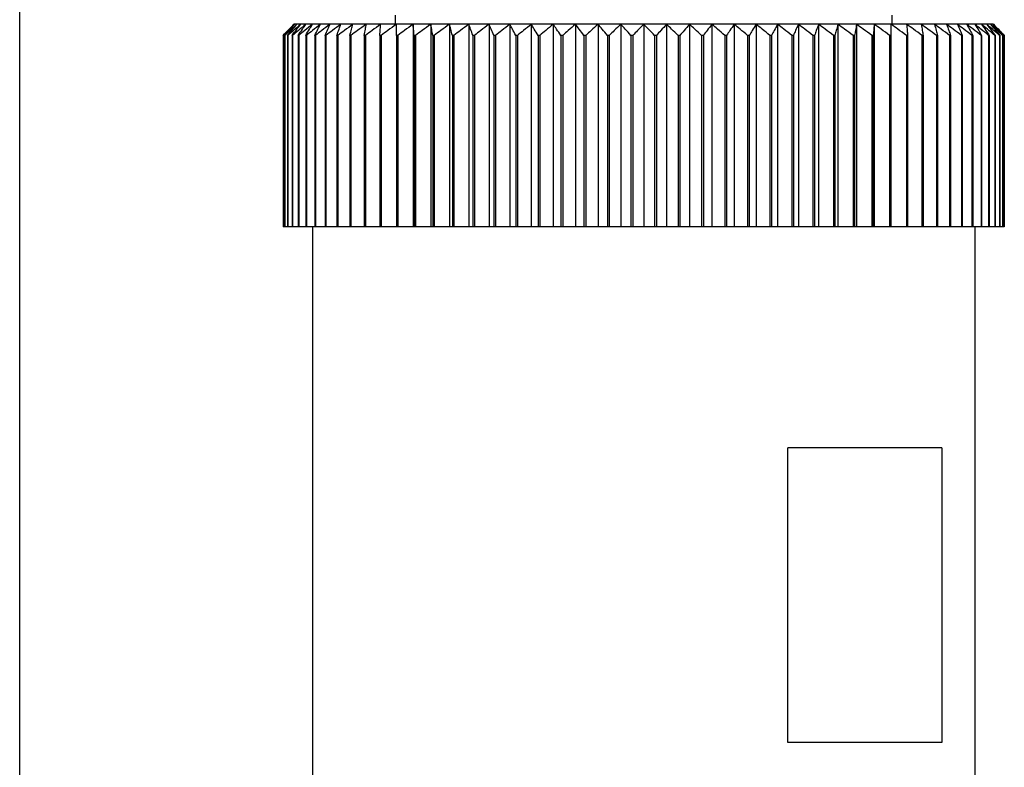
# Model space of a CAD drawing. Units: millimetres. Extents: x 237 to 2461, y 264 to 1626.
# Drawn here: x 1215 to 1242, y 367 to 387 of the extents above; entities that cross this region are included whole.
import ezdxf

# ---------------------------------------------------------------- set-up
doc = ezdxf.new("R2010")
doc.units = ezdxf.units.MM

msp = doc.modelspace()

# ---------------------------------------------------------------- linework, layer by layer
at = {"color": 7, "linetype": 'Continuous', "lineweight": 25}
for p, q in [((1215.039, 324.799), (1215.039, 437.234)), ((1225.239, 387.284), (1225.239, 387.034)), ((1238.739, 387.034), (1238.739, 387.284)), ((1222.509, 387.034), (1222.489, 387.034)), ((1222.57, 387.034), (1222.509, 387.034)), ((1222.671, 387.034), (1222.57, 387.034)), ((1222.812, 387.034), (1222.671, 387.034)), ((1222.993, 387.034), (1222.812, 387.034)), ((1223.212, 387.034), (1222.993, 387.034)), ((1223.468, 387.034), (1223.212, 387.034)), ((1223.761, 387.034), (1223.468, 387.034)), ((1224.09, 387.034), (1223.761, 387.034)), ((1224.452, 387.034), (1224.09, 387.034)), ((1224.846, 387.034), (1224.452, 387.034)), ((1225.271, 387.034), (1224.846, 387.034)), ((1225.725, 387.034), (1225.271, 387.034)), ((1226.205, 387.034), (1225.725, 387.034)), ((1225.725, 387.034), (1225.725, 381.534)), ((1226.711, 387.034), (1226.205, 387.034)), ((1226.205, 387.034), (1226.205, 381.534)), ((1227.239, 387.034), (1226.711, 387.034)), ((1226.711, 387.034), (1226.711, 381.534)), ((1227.787, 387.034), (1227.239, 387.034)), ((1227.239, 387.034), (1227.239, 381.534)), ((1228.353, 387.034), (1227.787, 387.034)), ((1227.787, 387.034), (1227.787, 381.534)), ((1228.935, 387.034), (1228.353, 387.034)), ((1228.353, 387.034), (1228.353, 381.534)), ((1229.53, 387.034), (1228.935, 387.034)), ((1228.935, 387.034), (1228.935, 381.534)), ((1230.135, 387.034), (1229.53, 387.034)), ((1229.53, 387.034), (1229.53, 381.534)), ((1230.749, 387.034), (1230.135, 387.034)), ((1230.135, 387.034), (1230.135, 381.534)), ((1231.367, 387.034), (1230.749, 387.034)), ((1230.749, 387.034), (1230.749, 381.534)), ((1231.989, 387.034), (1231.367, 387.034)), ((1231.367, 387.034), (1231.367, 381.534)), ((1231.989, 387.034), (1231.989, 381.534)), ((1232.61, 387.034), (1231.989, 387.034)), ((1232.61, 387.034), (1232.61, 381.534)), ((1233.229, 387.034), (1232.61, 387.034)), ((1233.229, 387.034), (1233.229, 381.534)), ((1233.842, 387.034), (1233.229, 387.034)), ((1233.842, 387.034), (1233.842, 381.534)), ((1234.447, 387.034), (1233.842, 387.034)), ((1234.447, 387.034), (1234.447, 381.534)), ((1235.042, 387.034), (1234.447, 387.034)), ((1235.042, 387.034), (1235.042, 381.534)), ((1235.624, 387.034), (1235.042, 387.034)), ((1235.624, 387.034), (1235.624, 381.534)), ((1236.19, 387.034), (1235.624, 387.034)), ((1236.19, 387.034), (1236.19, 381.534)), ((1236.739, 387.034), (1236.19, 387.034)), ((1236.739, 387.034), (1236.739, 381.534)), ((1237.266, 387.034), (1236.739, 387.034)), ((1237.266, 387.034), (1237.266, 381.534)), ((1237.772, 387.034), (1237.266, 387.034)), ((1237.772, 387.034), (1237.772, 381.534)), ((1238.252, 387.034), (1237.772, 387.034)), ((1238.252, 387.034), (1238.252, 381.534)), ((1238.706, 387.034), (1238.252, 387.034)), ((1239.131, 387.034), (1238.706, 387.034)), ((1239.525, 387.034), (1239.131, 387.034)), ((1239.888, 387.034), (1239.525, 387.034)), ((1240.216, 387.034), (1239.888, 387.034)), ((1240.509, 387.034), (1240.216, 387.034)), ((1240.765, 387.034), (1240.509, 387.034)), ((1240.984, 387.034), (1240.765, 387.034)), ((1241.165, 387.034), (1240.984, 387.034)), ((1241.306, 387.034), (1241.165, 387.034)), ((1241.407, 387.034), (1241.306, 387.034)), ((1241.468, 387.034), (1241.407, 387.034)), ((1241.489, 387.034), (1241.468, 387.034)), ((1222.195, 386.734), (1222.193, 386.734)), ((1222.193, 386.734), (1222.193, 381.534)), ((1222.195, 386.734), (1222.195, 381.534)), ((1222.238, 386.734), (1222.233, 386.734)), ((1222.233, 386.734), (1222.233, 381.534)), ((1222.238, 386.734), (1222.238, 381.534)), ((1222.324, 386.734), (1222.315, 386.734)), ((1222.315, 386.734), (1222.315, 381.534)), ((1222.324, 386.734), (1222.324, 381.534)), ((1222.45, 386.734), (1222.439, 386.734)), ((1222.439, 386.734), (1222.439, 381.534)), ((1222.45, 386.734), (1222.45, 381.534)), ((1222.618, 386.734), (1222.603, 386.734)), ((1222.603, 386.734), (1222.603, 381.534)), ((1222.618, 386.734), (1222.618, 381.534)), ((1222.826, 386.734), (1222.808, 386.734)), ((1222.808, 386.734), (1222.808, 381.534)), ((1222.826, 386.734), (1222.826, 381.534)), ((1223.072, 386.734), (1223.052, 386.734)), ((1223.052, 386.734), (1223.052, 381.534)), ((1223.072, 386.734), (1223.072, 381.534)), ((1223.358, 386.734), (1223.334, 386.734)), ((1223.334, 386.734), (1223.334, 381.534)), ((1223.358, 386.734), (1223.358, 381.534)), ((1223.68, 386.734), (1223.653, 386.734)), ((1223.653, 386.734), (1223.653, 381.534)), ((1223.68, 386.734), (1223.68, 381.534)), ((1224.037, 386.734), (1224.008, 386.734)), ((1224.008, 386.734), (1224.008, 381.534)), ((1224.037, 386.734), (1224.037, 381.534)), ((1224.429, 386.734), (1224.397, 386.734)), ((1224.397, 386.734), (1224.397, 381.534)), ((1224.429, 386.734), (1224.429, 381.534)), ((1224.853, 386.734), (1224.819, 386.734)), ((1224.819, 386.734), (1224.819, 381.534)), ((1224.853, 386.734), (1224.853, 381.534)), ((1225.271, 386.734), (1225.271, 381.534)), ((1225.308, 386.734), (1225.271, 386.734)), ((1225.308, 386.734), (1225.308, 381.534)), ((1225.752, 386.734), (1225.752, 381.534)), ((1225.791, 386.734), (1225.752, 386.734)), ((1225.791, 386.734), (1225.791, 381.534)), ((1226.26, 386.734), (1226.26, 381.534)), ((1226.301, 386.734), (1226.26, 386.734)), ((1226.301, 386.734), (1226.301, 381.534)), ((1226.792, 386.734), (1226.792, 381.534)), ((1226.835, 386.734), (1226.792, 386.734)), ((1226.835, 386.734), (1226.835, 381.534)), ((1227.347, 386.734), (1227.347, 381.534)), ((1227.391, 386.734), (1227.347, 386.734)), ((1227.391, 386.734), (1227.391, 381.534)), ((1227.921, 386.734), (1227.921, 381.534)), ((1227.967, 386.734), (1227.921, 386.734)), ((1227.967, 386.734), (1227.967, 381.534)), ((1228.513, 386.734), (1228.513, 381.534)), ((1228.56, 386.734), (1228.513, 386.734)), ((1228.56, 386.734), (1228.56, 381.534)), ((1229.12, 386.734), (1229.12, 381.534)), ((1229.168, 386.734), (1229.12, 386.734)), ((1229.168, 386.734), (1229.168, 381.534)), ((1229.739, 386.734), (1229.739, 381.534)), ((1229.788, 386.734), (1229.739, 386.734)), ((1229.788, 386.734), (1229.788, 381.534)), ((1230.367, 386.734), (1230.367, 381.534)), ((1230.417, 386.734), (1230.367, 386.734)), ((1230.417, 386.734), (1230.417, 381.534)), ((1231.003, 386.734), (1231.003, 381.534)), ((1231.053, 386.734), (1231.003, 386.734)), ((1231.053, 386.734), (1231.053, 381.534)), ((1231.643, 386.734), (1231.643, 381.534)), ((1231.693, 386.734), (1231.643, 386.734)), ((1231.693, 386.734), (1231.693, 381.534)), ((1232.284, 386.734), (1232.284, 381.534)), ((1232.334, 386.734), (1232.284, 386.734)), ((1232.334, 386.734), (1232.334, 381.534)), ((1232.924, 386.734), (1232.924, 381.534)), ((1232.974, 386.734), (1232.924, 386.734)), ((1232.974, 386.734), (1232.974, 381.534)), ((1233.56, 386.734), (1233.56, 381.534)), ((1233.61, 386.734), (1233.56, 386.734)), ((1233.61, 386.734), (1233.61, 381.534)), ((1234.189, 386.734), (1234.189, 381.534)), ((1234.238, 386.734), (1234.189, 386.734)), ((1234.238, 386.734), (1234.238, 381.534)), ((1234.809, 386.734), (1234.809, 381.534)), ((1234.857, 386.734), (1234.809, 386.734)), ((1234.857, 386.734), (1234.857, 381.534)), ((1235.417, 386.734), (1235.417, 381.534)), ((1235.464, 386.734), (1235.417, 386.734)), ((1235.464, 386.734), (1235.464, 381.534)), ((1236.01, 386.734), (1236.01, 381.534)), ((1236.056, 386.734), (1236.01, 386.734)), ((1236.056, 386.734), (1236.056, 381.534)), ((1236.586, 386.734), (1236.586, 381.534)), ((1236.63, 386.734), (1236.586, 386.734)), ((1236.63, 386.734), (1236.63, 381.534)), ((1237.142, 386.734), (1237.142, 381.534)), ((1237.185, 386.734), (1237.142, 386.734)), ((1237.185, 386.734), (1237.185, 381.534)), ((1237.676, 386.734), (1237.676, 381.534)), ((1237.717, 386.734), (1237.676, 386.734)), ((1237.717, 386.734), (1237.717, 381.534)), ((1238.186, 386.734), (1238.186, 381.534)), ((1238.225, 386.734), (1238.186, 386.734)), ((1238.225, 386.734), (1238.225, 381.534)), ((1238.669, 386.734), (1238.669, 381.534)), ((1238.706, 386.734), (1238.669, 386.734)), ((1238.706, 386.734), (1238.706, 381.534)), ((1239.124, 386.734), (1239.124, 381.534)), ((1239.158, 386.734), (1239.124, 386.734)), ((1239.158, 386.734), (1239.158, 381.534)), ((1239.548, 386.734), (1239.548, 381.534)), ((1239.58, 386.734), (1239.548, 386.734)), ((1239.58, 386.734), (1239.58, 381.534)), ((1239.94, 386.734), (1239.94, 381.534)), ((1239.969, 386.734), (1239.94, 386.734)), ((1239.969, 386.734), (1239.969, 381.534)), ((1240.297, 386.734), (1240.297, 381.534)), ((1240.324, 386.734), (1240.297, 386.734)), ((1240.324, 386.734), (1240.324, 381.534)), ((1240.62, 386.734), (1240.62, 381.534)), ((1240.643, 386.734), (1240.62, 386.734)), ((1240.643, 386.734), (1240.643, 381.534)), ((1240.905, 386.734), (1240.905, 381.534)), ((1240.925, 386.734), (1240.905, 386.734)), ((1240.925, 386.734), (1240.925, 381.534)), ((1241.152, 386.734), (1241.152, 381.534)), ((1241.169, 386.734), (1241.152, 386.734)), ((1241.169, 386.734), (1241.169, 381.534)), ((1241.359, 386.734), (1241.359, 381.534)), ((1241.374, 386.734), (1241.359, 386.734)), ((1241.374, 386.734), (1241.374, 381.534)), ((1241.527, 386.734), (1241.527, 381.534)), ((1241.538, 386.734), (1241.527, 386.734)), ((1241.538, 386.734), (1241.538, 381.534)), ((1241.654, 386.734), (1241.654, 381.534)), ((1241.662, 386.734), (1241.654, 386.734)), ((1241.662, 386.734), (1241.662, 381.534)), ((1241.739, 386.734), (1241.739, 381.534)), ((1241.744, 386.734), (1241.739, 386.734)), ((1241.744, 386.734), (1241.744, 381.534)), ((1241.782, 386.734), (1241.782, 381.534)), ((1241.784, 386.734), (1241.782, 386.734)), ((1241.784, 386.734), (1241.784, 381.534)), ((1222.195, 381.534), (1222.193, 381.534)), ((1222.233, 381.534), (1222.195, 381.534)), ((1222.238, 381.534), (1222.233, 381.534)), ((1222.315, 381.534), (1222.238, 381.534)), ((1222.324, 381.534), (1222.315, 381.534)), ((1222.439, 381.534), (1222.324, 381.534)), ((1222.45, 381.534), (1222.439, 381.534)), ((1222.603, 381.534), (1222.45, 381.534)), ((1222.618, 381.534), (1222.603, 381.534)), ((1222.808, 381.534), (1222.618, 381.534)), ((1222.826, 381.534), (1222.808, 381.534)), ((1223.052, 381.534), (1222.826, 381.534)), ((1222.989, 381.534), (1222.989, 362.034)), ((1223.072, 381.534), (1223.052, 381.534)), ((1223.334, 381.534), (1223.072, 381.534)), ((1223.358, 381.534), (1223.334, 381.534)), ((1223.653, 381.534), (1223.358, 381.534)), ((1223.68, 381.534), (1223.653, 381.534)), ((1224.008, 381.534), (1223.68, 381.534)), ((1224.037, 381.534), (1224.008, 381.534)), ((1224.397, 381.534), (1224.037, 381.534)), ((1224.429, 381.534), (1224.397, 381.534)), ((1224.819, 381.534), (1224.429, 381.534)), ((1224.853, 381.534), (1224.819, 381.534)), ((1225.271, 381.534), (1224.853, 381.534)), ((1225.308, 381.534), (1225.271, 381.534)), ((1225.725, 381.534), (1225.308, 381.534)), ((1225.752, 381.534), (1225.725, 381.534)), ((1225.791, 381.534), (1225.752, 381.534)), ((1226.205, 381.534), (1225.791, 381.534)), ((1226.26, 381.534), (1226.205, 381.534)), ((1226.301, 381.534), (1226.26, 381.534)), ((1226.711, 381.534), (1226.301, 381.534)), ((1226.792, 381.534), (1226.711, 381.534)), ((1226.835, 381.534), (1226.792, 381.534)), ((1227.239, 381.534), (1226.835, 381.534)), ((1227.347, 381.534), (1227.239, 381.534)), ((1227.391, 381.534), (1227.347, 381.534)), ((1227.787, 381.534), (1227.391, 381.534)), ((1227.921, 381.534), (1227.787, 381.534)), ((1227.967, 381.534), (1227.921, 381.534)), ((1228.353, 381.534), (1227.967, 381.534)), ((1228.513, 381.534), (1228.353, 381.534)), ((1228.56, 381.534), (1228.513, 381.534)), ((1228.935, 381.534), (1228.56, 381.534)), ((1229.12, 381.534), (1228.935, 381.534)), ((1229.168, 381.534), (1229.12, 381.534)), ((1229.53, 381.534), (1229.168, 381.534)), ((1229.739, 381.534), (1229.53, 381.534)), ((1229.788, 381.534), (1229.739, 381.534)), ((1230.135, 381.534), (1229.788, 381.534)), ((1230.367, 381.534), (1230.135, 381.534)), ((1230.417, 381.534), (1230.367, 381.534)), ((1230.749, 381.534), (1230.417, 381.534)), ((1231.003, 381.534), (1230.749, 381.534)), ((1231.053, 381.534), (1231.003, 381.534)), ((1231.367, 381.534), (1231.053, 381.534)), ((1231.643, 381.534), (1231.367, 381.534)), ((1231.693, 381.534), (1231.643, 381.534)), ((1231.989, 381.534), (1231.693, 381.534)), ((1232.284, 381.534), (1231.989, 381.534)), ((1232.334, 381.534), (1232.284, 381.534)), ((1232.61, 381.534), (1232.334, 381.534)), ((1232.924, 381.534), (1232.61, 381.534)), ((1232.974, 381.534), (1232.924, 381.534)), ((1233.229, 381.534), (1232.974, 381.534)), ((1233.56, 381.534), (1233.229, 381.534)), ((1233.61, 381.534), (1233.56, 381.534)), ((1233.842, 381.534), (1233.61, 381.534)), ((1234.189, 381.534), (1233.842, 381.534)), ((1234.238, 381.534), (1234.189, 381.534)), ((1234.447, 381.534), (1234.238, 381.534)), ((1234.809, 381.534), (1234.447, 381.534)), ((1234.857, 381.534), (1234.809, 381.534)), ((1235.042, 381.534), (1234.857, 381.534)), ((1235.417, 381.534), (1235.042, 381.534)), ((1235.464, 381.534), (1235.417, 381.534)), ((1235.624, 381.534), (1235.464, 381.534)), ((1236.01, 381.534), (1235.624, 381.534)), ((1236.056, 381.534), (1236.01, 381.534)), ((1236.19, 381.534), (1236.056, 381.534)), ((1236.586, 381.534), (1236.19, 381.534)), ((1236.63, 381.534), (1236.586, 381.534)), ((1236.739, 381.534), (1236.63, 381.534)), ((1237.142, 381.534), (1236.739, 381.534)), ((1237.185, 381.534), (1237.142, 381.534)), ((1237.266, 381.534), (1237.185, 381.534)), ((1237.676, 381.534), (1237.266, 381.534)), ((1237.717, 381.534), (1237.676, 381.534)), ((1237.772, 381.534), (1237.717, 381.534)), ((1238.186, 381.534), (1237.772, 381.534)), ((1238.225, 381.534), (1238.186, 381.534)), ((1238.252, 381.534), (1238.225, 381.534)), ((1238.669, 381.534), (1238.252, 381.534)), ((1238.706, 381.534), (1238.669, 381.534)), ((1239.124, 381.534), (1238.706, 381.534)), ((1239.158, 381.534), (1239.124, 381.534)), ((1239.548, 381.534), (1239.158, 381.534)), ((1239.58, 381.534), (1239.548, 381.534)), ((1239.94, 381.534), (1239.58, 381.534)), ((1239.969, 381.534), (1239.94, 381.534)), ((1240.297, 381.534), (1239.969, 381.534)), ((1240.324, 381.534), (1240.297, 381.534)), ((1240.62, 381.534), (1240.324, 381.534)), ((1240.643, 381.534), (1240.62, 381.534)), ((1240.905, 381.534), (1240.643, 381.534)), ((1240.925, 381.534), (1240.905, 381.534)), ((1241.152, 381.534), (1240.925, 381.534)), ((1240.989, 362.034), (1240.989, 381.534)), ((1241.169, 381.534), (1241.152, 381.534)), ((1241.359, 381.534), (1241.169, 381.534)), ((1241.374, 381.534), (1241.359, 381.534)), ((1241.527, 381.534), (1241.374, 381.534)), ((1241.538, 381.534), (1241.527, 381.534)), ((1241.654, 381.534), (1241.538, 381.534)), ((1241.662, 381.534), (1241.654, 381.534)), ((1241.739, 381.534), (1241.662, 381.534)), ((1241.744, 381.534), (1241.739, 381.534)), ((1241.782, 381.534), (1241.744, 381.534)), ((1241.784, 381.534), (1241.782, 381.534)), ((1240.091, 375.534), (1235.907, 375.534)), ((1235.907, 367.534), (1235.907, 375.534)), ((1240.091, 375.534), (1240.091, 367.534)), ((1240.091, 367.534), (1235.907, 367.534))]:
    msp.add_line(p, q, dxfattribs=at)
for points, knots in [([(1222.193, 386.734), (1222.248, 386.79), (1222.346, 386.891), (1222.445, 386.99), (1222.489, 387.034)], [0, 0, 0, 0, 0.56, 1, 1, 1, 1]), ([(1222.509, 387.034), (1222.45, 386.978), (1222.345, 386.879), (1222.241, 386.778), (1222.195, 386.734)], [0, 0, 0, 0, 0.56, 1, 1, 1, 1]), ([(1222.233, 386.734), (1222.285, 386.79), (1222.376, 386.891), (1222.468, 386.99), (1222.509, 387.034)], [0, 0, 0, 0, 0.56, 1, 1, 1, 1]), ([(1222.57, 387.034), (1222.508, 386.978), (1222.397, 386.879), (1222.287, 386.778), (1222.238, 386.734)], [0, 0, 0, 0, 0.56, 1, 1, 1, 1]), ([(1222.315, 386.734), (1222.363, 386.79), (1222.447, 386.891), (1222.532, 386.99), (1222.57, 387.034)], [0, 0, 0, 0, 0.56, 1, 1, 1, 1]), ([(1222.671, 387.034), (1222.606, 386.978), (1222.49, 386.879), (1222.374, 386.778), (1222.324, 386.734)], [0, 0, 0, 0, 0.56, 1, 1, 1, 1]), ([(1222.439, 386.734), (1222.482, 386.79), (1222.559, 386.891), (1222.637, 386.99), (1222.671, 387.034)], [0, 0, 0, 0, 0.56, 1, 1, 1, 1]), ([(1222.812, 387.034), (1222.744, 386.978), (1222.623, 386.879), (1222.503, 386.778), (1222.45, 386.734)], [0, 0, 0, 0, 0.56, 1, 1, 1, 1]), ([(1222.603, 386.734), (1222.642, 386.79), (1222.712, 386.891), (1222.781, 386.99), (1222.812, 387.034)], [0, 0, 0, 0, 0.56, 1, 1, 1, 1]), ([(1222.993, 387.034), (1222.922, 386.978), (1222.797, 386.879), (1222.673, 386.778), (1222.618, 386.734)], [0, 0, 0, 0, 0.56, 1, 1, 1, 1]), ([(1222.808, 386.734), (1222.842, 386.79), (1222.904, 386.891), (1222.966, 386.99), (1222.993, 387.034)], [0, 0, 0, 0, 0.56, 1, 1, 1, 1]), ([(1223.212, 387.034), (1223.139, 386.978), (1223.01, 386.879), (1222.882, 386.778), (1222.826, 386.734)], [0, 0, 0, 0, 0.56, 1, 1, 1, 1]), ([(1223.052, 386.734), (1223.082, 386.79), (1223.135, 386.891), (1223.188, 386.99), (1223.212, 387.034)], [0, 0, 0, 0, 0.56, 1, 1, 1, 1]), ([(1223.468, 387.034), (1223.394, 386.978), (1223.262, 386.879), (1223.13, 386.778), (1223.072, 386.734)], [0, 0, 0, 0, 0.56, 1, 1, 1, 1]), ([(1223.334, 386.734), (1223.359, 386.79), (1223.404, 386.891), (1223.448, 386.99), (1223.468, 387.034)], [0, 0, 0, 0, 0.56, 1, 1, 1, 1]), ([(1223.761, 387.034), (1223.686, 386.978), (1223.551, 386.879), (1223.417, 386.778), (1223.358, 386.734)], [0, 0, 0, 0, 0.56, 1, 1, 1, 1]), ([(1223.653, 386.734), (1223.673, 386.79), (1223.709, 386.891), (1223.745, 386.99), (1223.761, 387.034)], [0, 0, 0, 0, 0.56, 1, 1, 1, 1]), ([(1224.09, 387.034), (1224.013, 386.978), (1223.876, 386.879), (1223.74, 386.778), (1223.68, 386.734)], [0, 0, 0, 0, 0.56, 1, 1, 1, 1]), ([(1224.008, 386.734), (1224.023, 386.79), (1224.05, 386.891), (1224.078, 386.99), (1224.09, 387.034)], [0, 0, 0, 0, 0.56, 1, 1, 1, 1]), ([(1224.452, 387.034), (1224.374, 386.978), (1224.235, 386.879), (1224.098, 386.778), (1224.037, 386.734)], [0, 0, 0, 0, 0.5599998, 1, 1, 1, 1]), ([(1224.397, 386.734), (1224.407, 386.79), (1224.425, 386.891), (1224.444, 386.99), (1224.452, 387.034)], [0, 0, 0, 0, 0.56, 1, 1, 1, 1]), ([(1224.846, 387.034), (1224.768, 386.978), (1224.628, 386.879), (1224.49, 386.778), (1224.429, 386.734)], [0, 0, 0, 0, 0.56, 1, 1, 1, 1]), ([(1224.819, 386.734), (1224.824, 386.79), (1224.833, 386.891), (1224.842, 386.99), (1224.846, 387.034)], [0, 0, 0, 0, 0.56, 1, 1, 1, 1]), ([(1225.271, 387.034), (1225.193, 386.978), (1225.053, 386.879), (1224.914, 386.778), (1224.853, 386.734)], [0, 0, 0, 0, 0.559979, 1, 1, 1, 1]), ([(1225.271, 386.734), (1225.271, 386.79), (1225.271, 386.891), (1225.271, 386.99), (1225.271, 387.034)], [0, 0, 0, 0, 0.560028, 1, 1, 1, 1]), ([(1225.725, 387.034), (1225.647, 386.978), (1225.507, 386.879), (1225.369, 386.778), (1225.308, 386.734)], [0, 0, 0, 0, 0.56, 1, 1, 1, 1]), ([(1225.752, 386.734), (1225.747, 386.79), (1225.738, 386.891), (1225.729, 386.99), (1225.725, 387.034)], [0, 0, 0, 0, 0.56, 1, 1, 1, 1]), ([(1226.205, 387.034), (1226.128, 386.978), (1225.989, 386.879), (1225.851, 386.778), (1225.791, 386.734)], [0, 0, 0, 0, 0.56, 1, 1, 1, 1]), ([(1226.26, 386.734), (1226.25, 386.79), (1226.232, 386.891), (1226.213, 386.99), (1226.205, 387.034)], [0, 0, 0, 0, 0.56, 1, 1, 1, 1]), ([(1226.711, 387.034), (1226.634, 386.978), (1226.497, 386.879), (1226.361, 386.778), (1226.301, 386.734)], [0, 0, 0, 0, 0.56, 1, 1, 1, 1]), ([(1226.792, 386.734), (1226.777, 386.79), (1226.75, 386.891), (1226.723, 386.99), (1226.711, 387.034)], [0, 0, 0, 0, 0.56, 1, 1, 1, 1]), ([(1227.239, 387.034), (1227.163, 386.978), (1227.028, 386.879), (1226.894, 386.778), (1226.835, 386.734)], [0, 0, 0, 0, 0.56, 1, 1, 1, 1]), ([(1227.347, 386.734), (1227.327, 386.79), (1227.291, 386.891), (1227.254, 386.99), (1227.239, 387.034)], [0, 0, 0, 0, 0.56, 1, 1, 1, 1]), ([(1227.787, 387.034), (1227.713, 386.978), (1227.58, 386.879), (1227.449, 386.778), (1227.391, 386.734)], [0, 0, 0, 0, 0.56, 1, 1, 1, 1]), ([(1227.921, 386.734), (1227.896, 386.79), (1227.852, 386.891), (1227.807, 386.99), (1227.787, 387.034)], [0, 0, 0, 0, 0.56, 1, 1, 1, 1]), ([(1228.353, 387.034), (1228.281, 386.978), (1228.152, 386.879), (1228.023, 386.778), (1227.967, 386.734)], [0, 0, 0, 0, 0.56, 1, 1, 1, 1]), ([(1228.513, 386.734), (1228.483, 386.79), (1228.43, 386.891), (1228.377, 386.99), (1228.353, 387.034)], [0, 0, 0, 0, 0.56, 1, 1, 1, 1]), ([(1228.935, 387.034), (1228.865, 386.978), (1228.739, 386.879), (1228.615, 386.778), (1228.56, 386.734)], [0, 0, 0, 0, 0.56, 1, 1, 1, 1]), ([(1229.12, 386.734), (1229.085, 386.79), (1229.024, 386.891), (1228.962, 386.99), (1228.935, 387.034)], [0, 0, 0, 0, 0.56, 1, 1, 1, 1]), ([(1229.53, 387.034), (1229.462, 386.978), (1229.341, 386.879), (1229.221, 386.778), (1229.168, 386.734)], [0, 0, 0, 0, 0.56, 1, 1, 1, 1]), ([(1229.739, 386.734), (1229.7, 386.79), (1229.63, 386.891), (1229.561, 386.99), (1229.53, 387.034)], [0, 0, 0, 0, 0.56, 1, 1, 1, 1]), ([(1230.135, 387.034), (1230.07, 386.978), (1229.954, 386.879), (1229.838, 386.778), (1229.788, 386.734)], [0, 0, 0, 0, 0.56, 1, 1, 1, 1]), ([(1230.367, 386.734), (1230.324, 386.79), (1230.247, 386.891), (1230.169, 386.99), (1230.135, 387.034)], [0, 0, 0, 0, 0.56, 1, 1, 1, 1]), ([(1230.749, 387.034), (1230.686, 386.978), (1230.576, 386.879), (1230.465, 386.778), (1230.417, 386.734)], [0, 0, 0, 0, 0.56, 1, 1, 1, 1]), ([(1231.003, 386.734), (1230.956, 386.79), (1230.871, 386.891), (1230.786, 386.99), (1230.749, 387.034)], [0, 0, 0, 0, 0.56, 1, 1, 1, 1]), ([(1231.367, 387.034), (1231.308, 386.978), (1231.203, 386.879), (1231.099, 386.778), (1231.053, 386.734)], [0, 0, 0, 0, 0.56, 1, 1, 1, 1]), ([(1231.643, 386.734), (1231.592, 386.79), (1231.5, 386.891), (1231.408, 386.99), (1231.367, 387.034)], [0, 0, 0, 0, 0.56, 1, 1, 1, 1]), ([(1231.989, 387.034), (1231.933, 386.978), (1231.834, 386.879), (1231.736, 386.778), (1231.693, 386.734)], [0, 0, 0, 0, 0.56, 1, 1, 1, 1]), ([(1232.284, 386.734), (1232.229, 386.79), (1232.131, 386.891), (1232.032, 386.99), (1231.989, 387.034)], [0, 0, 0, 0, 0.56, 1, 1, 1, 1]), ([(1232.61, 387.034), (1232.558, 386.978), (1232.466, 386.879), (1232.375, 386.778), (1232.334, 386.734)], [0, 0, 0, 0, 0.56, 1, 1, 1, 1]), ([(1232.924, 386.734), (1232.866, 386.79), (1232.761, 386.891), (1232.656, 386.99), (1232.61, 387.034)], [0, 0, 0, 0, 0.56, 1, 1, 1, 1]), ([(1233.229, 387.034), (1233.181, 386.978), (1233.096, 386.879), (1233.011, 386.778), (1232.974, 386.734)], [0, 0, 0, 0, 0.56, 1, 1, 1, 1]), ([(1233.56, 386.734), (1233.498, 386.79), (1233.388, 386.891), (1233.277, 386.99), (1233.229, 387.034)], [0, 0, 0, 0, 0.56, 1, 1, 1, 1]), ([(1233.842, 387.034), (1233.798, 386.978), (1233.721, 386.879), (1233.644, 386.778), (1233.61, 386.734)], [0, 0, 0, 0, 0.56, 1, 1, 1, 1]), ([(1234.189, 386.734), (1234.125, 386.79), (1234.009, 386.891), (1233.893, 386.99), (1233.842, 387.034)], [0, 0, 0, 0, 0.56, 1, 1, 1, 1]), ([(1234.447, 387.034), (1234.408, 386.978), (1234.338, 386.879), (1234.269, 386.778), (1234.238, 386.734)], [0, 0, 0, 0, 0.56, 1, 1, 1, 1]), ([(1234.809, 386.734), (1234.742, 386.79), (1234.622, 386.891), (1234.501, 386.99), (1234.447, 387.034)], [0, 0, 0, 0, 0.56, 1, 1, 1, 1]), ([(1235.042, 387.034), (1235.008, 386.978), (1234.946, 386.879), (1234.884, 386.778), (1234.857, 386.734)], [0, 0, 0, 0, 0.5599998, 1, 1, 1, 1]), ([(1235.417, 386.734), (1235.347, 386.79), (1235.223, 386.891), (1235.097, 386.99), (1235.042, 387.034)], [0, 0, 0, 0, 0.56, 1, 1, 1, 1]), ([(1235.624, 387.034), (1235.594, 386.978), (1235.541, 386.879), (1235.487, 386.778), (1235.464, 386.734)], [0, 0, 0, 0, 0.56, 1, 1, 1, 1]), ([(1236.01, 386.734), (1235.938, 386.79), (1235.81, 386.891), (1235.681, 386.99), (1235.624, 387.034)], [0, 0, 0, 0, 0.56, 1, 1, 1, 1]), ([(1236.19, 387.034), (1236.165, 386.978), (1236.12, 386.879), (1236.076, 386.778), (1236.056, 386.734)], [0, 0, 0, 0, 0.56, 1, 1, 1, 1]), ([(1236.586, 386.734), (1236.512, 386.79), (1236.381, 386.891), (1236.249, 386.99), (1236.19, 387.034)], [0, 0, 0, 0, 0.56, 1, 1, 1, 1]), ([(1236.739, 387.034), (1236.718, 386.978), (1236.682, 386.879), (1236.646, 386.778), (1236.63, 386.734)], [0, 0, 0, 0, 0.56, 1, 1, 1, 1]), ([(1237.142, 386.734), (1237.067, 386.79), (1236.933, 386.891), (1236.798, 386.99), (1236.739, 387.034)], [0, 0, 0, 0, 0.56, 1, 1, 1, 1]), ([(1237.266, 387.034), (1237.251, 386.978), (1237.224, 386.879), (1237.197, 386.778), (1237.185, 386.734)], [0, 0, 0, 0, 0.56, 1, 1, 1, 1]), ([(1237.676, 386.734), (1237.6, 386.79), (1237.464, 386.891), (1237.327, 386.99), (1237.266, 387.034)], [0, 0, 0, 0, 0.56, 1, 1, 1, 1]), ([(1237.772, 387.034), (1237.762, 386.978), (1237.743, 386.879), (1237.725, 386.778), (1237.717, 386.734)], [0, 0, 0, 0, 0.56, 1, 1, 1, 1]), ([(1238.186, 386.734), (1238.109, 386.79), (1237.971, 386.891), (1237.833, 386.99), (1237.772, 387.034)], [0, 0, 0, 0, 0.56, 1, 1, 1, 1]), ([(1238.252, 387.034), (1238.247, 386.978), (1238.238, 386.879), (1238.229, 386.778), (1238.225, 386.734)], [0, 0, 0, 0, 0.56, 1, 1, 1, 1]), ([(1238.669, 386.734), (1238.592, 386.79), (1238.453, 386.891), (1238.314, 386.99), (1238.252, 387.034)], [0, 0, 0, 0, 0.56, 1, 1, 1, 1]), ([(1238.706, 387.034), (1238.706, 386.978), (1238.706, 386.879), (1238.706, 386.778), (1238.706, 386.734)], [0, 0, 0, 0, 0.559979, 1, 1, 1, 1]), ([(1239.124, 386.734), (1239.046, 386.79), (1238.907, 386.891), (1238.768, 386.99), (1238.706, 387.034)], [0, 0, 0, 0, 0.560028, 1, 1, 1, 1]), ([(1239.131, 387.034), (1239.136, 386.978), (1239.145, 386.879), (1239.154, 386.778), (1239.158, 386.734)], [0, 0, 0, 0, 0.56, 1, 1, 1, 1]), ([(1239.548, 386.734), (1239.471, 386.79), (1239.332, 386.891), (1239.192, 386.99), (1239.131, 387.034)], [0, 0, 0, 0, 0.56, 1, 1, 1, 1]), ([(1239.525, 387.034), (1239.536, 386.978), (1239.554, 386.879), (1239.572, 386.778), (1239.58, 386.734)], [0, 0, 0, 0, 0.56, 1, 1, 1, 1]), ([(1239.94, 386.734), (1239.863, 386.79), (1239.725, 386.891), (1239.586, 386.99), (1239.525, 387.034)], [0, 0, 0, 0, 0.56, 1, 1, 1, 1]), ([(1239.888, 387.034), (1239.903, 386.978), (1239.93, 386.879), (1239.957, 386.778), (1239.969, 386.734)], [0, 0, 0, 0, 0.56, 1, 1, 1, 1]), ([(1240.297, 386.734), (1240.221, 386.79), (1240.085, 386.891), (1239.948, 386.99), (1239.888, 387.034)], [0, 0, 0, 0, 0.56, 1, 1, 1, 1]), ([(1240.216, 387.034), (1240.236, 386.978), (1240.272, 386.879), (1240.308, 386.778), (1240.324, 386.734)], [0, 0, 0, 0, 0.56, 1, 1, 1, 1]), ([(1240.62, 386.734), (1240.544, 386.79), (1240.41, 386.891), (1240.275, 386.99), (1240.216, 387.034)], [0, 0, 0, 0, 0.56, 1, 1, 1, 1]), ([(1240.509, 387.034), (1240.534, 386.978), (1240.579, 386.879), (1240.624, 386.778), (1240.643, 386.734)], [0, 0, 0, 0, 0.56, 1, 1, 1, 1]), ([(1240.905, 386.734), (1240.831, 386.79), (1240.7, 386.891), (1240.567, 386.99), (1240.509, 387.034)], [0, 0, 0, 0, 0.56, 1, 1, 1, 1]), ([(1240.765, 387.034), (1240.795, 386.978), (1240.849, 386.879), (1240.902, 386.778), (1240.925, 386.734)], [0, 0, 0, 0, 0.56, 1, 1, 1, 1]), ([(1241.152, 386.734), (1241.08, 386.79), (1240.951, 386.891), (1240.822, 386.99), (1240.765, 387.034)], [0, 0, 0, 0, 0.56, 1, 1, 1, 1]), ([(1240.984, 387.034), (1241.019, 386.978), (1241.081, 386.879), (1241.142, 386.778), (1241.169, 386.734)], [0, 0, 0, 0, 0.56, 1, 1, 1, 1]), ([(1241.359, 386.734), (1241.29, 386.79), (1241.165, 386.891), (1241.04, 386.99), (1240.984, 387.034)], [0, 0, 0, 0, 0.56, 1, 1, 1, 1]), ([(1241.165, 387.034), (1241.204, 386.978), (1241.274, 386.879), (1241.343, 386.778), (1241.374, 386.734)], [0, 0, 0, 0, 0.56, 1, 1, 1, 1]), ([(1241.527, 386.734), (1241.459, 386.79), (1241.339, 386.891), (1241.218, 386.99), (1241.165, 387.034)], [0, 0, 0, 0, 0.56, 1, 1, 1, 1]), ([(1241.306, 387.034), (1241.35, 386.978), (1241.427, 386.879), (1241.504, 386.778), (1241.538, 386.734)], [0, 0, 0, 0, 0.56, 1, 1, 1, 1]), ([(1241.654, 386.734), (1241.589, 386.79), (1241.473, 386.891), (1241.357, 386.99), (1241.306, 387.034)], [0, 0, 0, 0, 0.56, 1, 1, 1, 1]), ([(1241.407, 387.034), (1241.455, 386.978), (1241.54, 386.879), (1241.625, 386.778), (1241.662, 386.734)], [0, 0, 0, 0, 0.56, 1, 1, 1, 1]), ([(1241.739, 386.734), (1241.677, 386.79), (1241.567, 386.891), (1241.456, 386.99), (1241.407, 387.034)], [0, 0, 0, 0, 0.56, 1, 1, 1, 1]), ([(1241.468, 387.034), (1241.52, 386.978), (1241.612, 386.879), (1241.704, 386.778), (1241.744, 386.734)], [0, 0, 0, 0, 0.56, 1, 1, 1, 1]), ([(1241.782, 386.734), (1241.724, 386.79), (1241.62, 386.891), (1241.514, 386.99), (1241.468, 387.034)], [0, 0, 0, 0, 0.56, 1, 1, 1, 1]), ([(1241.489, 387.034), (1241.544, 386.978), (1241.643, 386.879), (1241.741, 386.778), (1241.784, 386.734)], [0, 0, 0, 0, 0.56, 1, 1, 1, 1])]:
    msp.add_open_spline(points, degree=3, knots=knots, dxfattribs=at)

doc.saveas('drawing.dxf')
